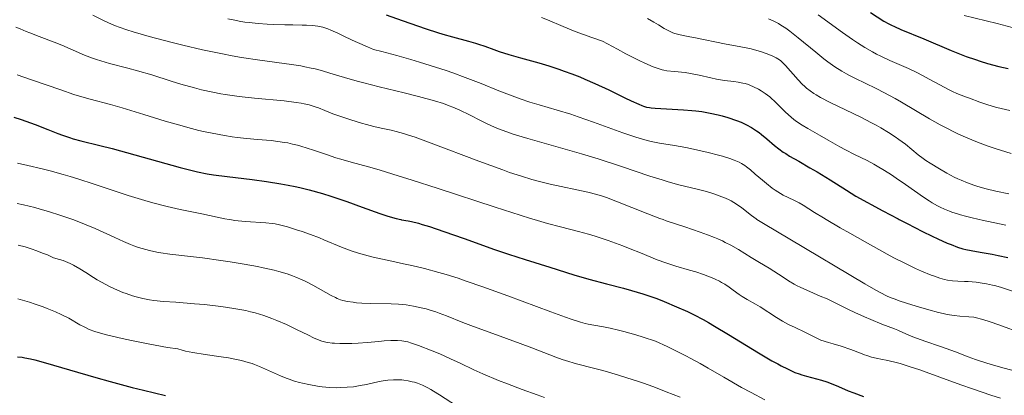
# Model space of a CAD drawing. Units: metres. Extents: x 668231 to 671682, y 4755942 to 4758340.
# Drawn here: x 669118 to 669289, y 4756137 to 4756202 of the extents above; entities that cross this region are included whole.
import ezdxf

# ---------------------------------------------------------------- set-up
doc = ezdxf.new("R2010")
doc.units = ezdxf.units.M
doc.header["$MEASUREMENT"] = 0
doc.layers.add('Curva de nivel directora', color=30, linetype='Continuous', lineweight=30)
doc.layers.add('Curva de nivel intermedia', color=30, linetype='Continuous', lineweight=0)

msp = doc.modelspace()

# ---------------------------------------------------------------- linework, layer by layer
at = {"layer": 'Curva de nivel directora', "color": 30, "linetype": 'Continuous', "lineweight": 30, "flags": 128}
for points, elevation in [([(669181.5, 4756202.83), (669184.28, 4756201.87), (669188.45, 4756200.43), (669190.44, 4756199.78), (669191.36, 4756199.5), (669193.03, 4756199.02), (669195.83, 4756198.29), (669197.01, 4756197.94), (669197.57, 4756197.77), (669198.66, 4756197.38), (669200.24, 4756196.81), (669201.16, 4756196.49), (669202.81, 4756195.96), (669204.85, 4756195.38), (669208.04, 4756194.47), (669209.77, 4756193.95), (669211.56, 4756193.38), (669212.46, 4756193.07), (669213.82, 4756192.57), (669215.17, 4756192.04), (669216.06, 4756191.67), (669217.8, 4756190.92), (669220.24, 4756189.78), (669223.02, 4756188.43), (669224.14, 4756187.89), (669225.44, 4756187.29), (669225.95, 4756187.08), (669226.25, 4756186.97), (669226.79, 4756186.81), (669227.28, 4756186.7), (669227.61, 4756186.65), (669228.3, 4756186.59), (669233.25, 4756186.34), (669234.7, 4756186.22), (669235.39, 4756186.14), (669236.39, 4756186.01), (669237.89, 4756185.74), (669239.25, 4756185.43), (669239.94, 4756185.25), (669240.95, 4756184.96), (669242.42, 4756184.48), (669243.23, 4756184.16), (669243.63, 4756183.99), (669244.21, 4756183.72), (669245.07, 4756183.25), (669245.93, 4756182.69), (669246.37, 4756182.37), (669246.81, 4756182.02), (669247.73, 4756181.25), (669249.06, 4756180.12), (669249.8, 4756179.54), (669250.59, 4756178.97), (669251.01, 4756178.7), (669251.67, 4756178.28), (669253.28, 4756177.36), (669255.23, 4756176.24), (669256.47, 4756175.51), (669258.73, 4756174.14), (669261.56, 4756172.36), (669263.22, 4756171.29), (669267.92, 4756168.74), (669270.57, 4756167.33), (669270.76, 4756167.23)], 1300), ([(669265.75, 4756203.24), (669268.1, 4756201.76), (669268.95, 4756201.28), (669269.41, 4756201.04), (669269.92, 4756200.8), (669271.03, 4756200.31), (669275.04, 4756198.65), (669279.79, 4756196.63), (669281.51, 4756195.95), (669282.39, 4756195.62), (669284.01, 4756195.06), (669284.84, 4756194.79), (669286.11, 4756194.41), (669288.11, 4756193.88), (669289.69, 4756193.52)], 1325), ([(669116.74, 4756185.05), (669118.01, 4756184.62), (669120.4, 4756183.77), (669122.64, 4756182.89), (669124.36, 4756182.2), (669125.17, 4756181.9), (669126.39, 4756181.48), (669127.02, 4756181.29), (669128.37, 4756180.93), (669131.69, 4756180.12), (669133.83, 4756179.57), (669145.68, 4756176.27), (669147.74, 4756175.75), (669148.65, 4756175.54), (669150.34, 4756175.2), (669151.43, 4756175.02), (669153.8, 4756174.69), (669158.19, 4756174.18), (669160.65, 4756173.85), (669163.17, 4756173.46), (669164.42, 4756173.22), (669165.67, 4756172.97), (669166.48, 4756172.78), (669168.09, 4756172.39), (669170.4, 4756171.74), (669171.88, 4756171.29), (669174.62, 4756170.38), (669177.34, 4756169.4), (669180.37, 4756168.28), (669181.63, 4756167.86), (669182.2, 4756167.69), (669183.24, 4756167.41), (669184.05, 4756167.23)], 1275), ([(669184.05, 4756167.23), (669184.18, 4756167.2), (669185.34, 4756166.98), (669185.9, 4756166.86), (669187.09, 4756166.58), (669187.77, 4756166.39), (669189.01, 4756166.01), (669191.54, 4756165.16), (669195.07, 4756163.91), (669200.34, 4756162.04), (669202.76, 4756161.21), (669205.68, 4756160.26), (669209.94, 4756158.96), (669214.13, 4756157.63), (669216.75, 4756156.87), (669219.85, 4756156.04), (669222.77, 4756155.28), (669224.18, 4756154.89), (669226.14, 4756154.32), (669227.02, 4756154.03), (669228.57, 4756153.48), (669229.88, 4756152.95), (669232, 4756152.03), (669233.92, 4756151.22), (669235.1, 4756150.65), (669236.63, 4756149.83)], 1275), ([(669270.76, 4756167.23), (669272.13, 4756166.52), (669274.82, 4756165.15)], 1300), ([(669274.82, 4756165.15), (669276.49, 4756164.33), (669277.46, 4756163.87), (669279.09, 4756163.14), (669279.77, 4756162.86), (669280.92, 4756162.43), (669281.83, 4756162.15), (669282.35, 4756162.01), (669283.29, 4756161.82), (669284.82, 4756161.55), (669286.92, 4756161.19), (669287.99, 4756160.98), (669289.64, 4756160.62)], 1300), ([(669236.63, 4756149.83), (669237.56, 4756149.3), (669238.63, 4756148.67), (669241.05, 4756147.21), (669246.28, 4756144.02), (669248.62, 4756142.65), (669249.62, 4756142.09), (669250.22, 4756141.77), (669251.29, 4756141.23), (669251.77, 4756141), (669252.62, 4756140.63), (669253.36, 4756140.35), (669253.8, 4756140.2), (669254.63, 4756139.95), (669257.25, 4756139.27), (669258.16, 4756138.98), (669258.64, 4756138.81), (669260.21, 4756138.16), (669261.89, 4756137.44), (669262.86, 4756137.06), (669264.53, 4756136.46)], 1275), ([(669117.33, 4756143.33), (669118.16, 4756143.26), (669118.61, 4756143.19), (669119.61, 4756143), (669120.37, 4756142.82), (669122.21, 4756142.32), (669126.39, 4756141.09), (669130.98, 4756139.75), (669133.46, 4756139.04), (669137.31, 4756138), (669139.25, 4756137.51), (669143.1, 4756136.58)], 1250)]:
    msp.add_lwpolyline(points, dxfattribs=dict(at, elevation=elevation))
at = {"layer": 'Curva de nivel intermedia', "color": 30, "linetype": 'Continuous', "lineweight": 0, "flags": 128}
for points, elevation in [([(669130.47, 4756202.77), (669132.34, 4756201.87), (669133.17, 4756201.47), (669134.38, 4756200.95), (669135.01, 4756200.7), (669136.4, 4756200.22), (669137.49, 4756199.88), (669140.27, 4756199.09), (669144, 4756198.11), (669146.14, 4756197.57), (669149.54, 4756196.77), (669151.85, 4756196.27), (669153, 4756196.04), (669154.7, 4756195.72), (669156.35, 4756195.43), (669159.49, 4756194.96), (669165.01, 4756194.2), (669166.62, 4756193.95), (669167.37, 4756193.81), (669168.44, 4756193.59), (669169.12, 4756193.43), (669170.42, 4756193.09), (669171.69, 4756192.72), (669174.27, 4756191.94), (669176.42, 4756191.32), (669177.61, 4756191.01), (669180.29, 4756190.34), (669184.6, 4756189.27), (669187.12, 4756188.62), (669189.93, 4756187.86), (669191.44, 4756187.43), (669192.44, 4756187.04), (669193.08, 4756186.78), (669194.29, 4756186.24), (669195.97, 4756185.42), (669198, 4756184.39), (669198.94, 4756183.92), (669200.32, 4756183.3), (669201.01, 4756183.01), (669202.47, 4756182.47), (669203.56, 4756182.11), (669206.12, 4756181.34), (669209.8, 4756180.28), (669215.46, 4756178.65), (669218.35, 4756177.77), (669222.45, 4756176.44), (669227.35, 4756174.8), (669229.52, 4756174.11), (669230.53, 4756173.81), (669232.39, 4756173.29), (669235.61, 4756172.49), (669237, 4756172.14), (669238.13, 4756171.81), (669238.67, 4756171.65), (669239.44, 4756171.38), (669240.52, 4756170.95), (669241.19, 4756170.63), (669241.52, 4756170.46), (669242, 4756170.18), (669242.47, 4756169.89), (669243.37, 4756169.25), (669245.07, 4756167.94), (669245.87, 4756167.33), (669246.01, 4756167.23)], 1290), ([(669256.68, 4756202.84), (669260.89, 4756199.76), (669262.62, 4756198.53), (669263.47, 4756197.97), (669264.75, 4756197.16), (669266.09, 4756196.4), (669266.8, 4756196.03), (669267.55, 4756195.66), (669269.11, 4756194.93), (669272.35, 4756193.49), (669273.93, 4756192.75), (669274.68, 4756192.37), (669276.1, 4756191.62), (669278.56, 4756190.26), (669279.57, 4756189.72), (669280.01, 4756189.5), (669280.8, 4756189.15), (669281.52, 4756188.87), (669282.46, 4756188.54), (669282.96, 4756188.35), (669284.76, 4756187.67), (669285.85, 4756187.28), (669287.09, 4756186.9), (669287.76, 4756186.71), (669288.47, 4756186.53), (669290, 4756186.18)], 1320), ([(669153.97, 4756202.18), (669154.86, 4756201.98), (669156.21, 4756201.71), (669156.92, 4756201.59), (669157.66, 4756201.49), (669159.21, 4756201.33), (669160.81, 4756201.22), (669161.87, 4756201.17), (669163.89, 4756201.12), (669165.26, 4756201.1), (669166.89, 4756201.08), (669167.63, 4756201.06), (669168.65, 4756201), (669169.13, 4756200.94), (669169.59, 4756200.87), (669170.47, 4756200.68), (669171.32, 4756200.41), (669171.89, 4756200.2), (669173.06, 4756199.68), (669174.02, 4756199.21), (669175.58, 4756198.46), (669176.53, 4756198.01), (669178.27, 4756197.26), (669179.3, 4756196.84), (669180.71, 4756196.48), (669183.35, 4756195.77), (669185.78, 4756195.09), (669187.29, 4756194.64), (669190.06, 4756193.77), (669191.94, 4756193.14), (669193.11, 4756192.74), (669195.24, 4756191.96), (669198.02, 4756190.89), (669201.12, 4756189.64), (669202.48, 4756189.1), (669203.9, 4756188.57), (669204.8, 4756188.25), (669206.51, 4756187.68), (669208.13, 4756187.19), (669211.24, 4756186.28), (669213.65, 4756185.54), (669214.92, 4756185.12), (669217.54, 4756184.19), (669222.68, 4756182.34), (669224.91, 4756181.58), (669225.89, 4756181.28), (669226.49, 4756181.11), (669227.6, 4756180.83), (669229.05, 4756180.52), (669231.63, 4756180.09), (669233.61, 4756179.74), (669234.95, 4756179.47), (669237.54, 4756178.88), (669239.29, 4756178.43), (669240, 4756178.23), (669241.26, 4756177.84), (669242.06, 4756177.56), (669242.93, 4756177.2), (669243.32, 4756176.99), (669243.9, 4756176.62), (669244.21, 4756176.4), (669244.9, 4756175.85), (669245.72, 4756175.14), (669246.97, 4756174.06), (669247.64, 4756173.5), (669248.65, 4756172.71), (669249.15, 4756172.35), (669249.64, 4756172.03), (669250.58, 4756171.49), (669251.46, 4756171.05), (669252.54, 4756170.55), (669253.02, 4756170.31), (669253.36, 4756170.13), (669254.05, 4756169.72), (669256.02, 4756168.48), (669257.58, 4756167.52), (669258.07, 4756167.23)], 1295), ([(669208.51, 4756202.39), (669209.54, 4756201.96), (669212.26, 4756200.8), (669214.38, 4756199.96), (669217.3, 4756198.88), (669219.14, 4756198.24), (669221.72, 4756196.85), (669223.18, 4756196.09), (669225.53, 4756194.9), (669226.47, 4756194.45), (669227.93, 4756193.81), (669228.97, 4756193.43), (669229.49, 4756193.28), (669229.8, 4756193.21), (669230.34, 4756193.13), (669231.67, 4756192.98), (669233.49, 4756192.8), (669234.45, 4756192.66), (669235.96, 4756192.36), (669238, 4756191.89), (669238.99, 4756191.68), (669240.38, 4756191.45), (669242.01, 4756191.23), (669242.72, 4756191.13), (669243.55, 4756190.98), (669243.94, 4756190.88), (669244.51, 4756190.7), (669244.79, 4756190.6), (669245.39, 4756190.34), (669246.26, 4756189.9), (669246.73, 4756189.63), (669247.46, 4756189.14), (669248.23, 4756188.56), (669248.62, 4756188.22), (669249.02, 4756187.86), (669249.82, 4756187.08), (669250.94, 4756185.98), (669251.52, 4756185.43), (669252.42, 4756184.65), (669252.89, 4756184.3), (669253.85, 4756183.64), (669254.84, 4756183.05), (669256.86, 4756181.92), (669258.38, 4756181.04), (669260.41, 4756179.88), (669261.43, 4756179.33), (669262.98, 4756178.56), (669265.16, 4756177.49), (669266.32, 4756176.86), (669266.92, 4756176.52), (669268.17, 4756175.78), (669269.42, 4756174.98), (669270.25, 4756174.44), (669271.84, 4756173.35), (669274.97, 4756171.12), (669275.96, 4756170.47), (669276.46, 4756170.16), (669277.39, 4756169.64)], 1305), ([(669226.98, 4756202.22), (669228.08, 4756201.58), (669228.86, 4756201.1), (669229.85, 4756200.5), (669230.33, 4756200.23)], 1310), ([(669248.03, 4756202.14), (669248.8, 4756201.82), (669249.19, 4756201.64), (669249.77, 4756201.32), (669250.18, 4756201.08), (669251.02, 4756200.51), (669251.7, 4756200.01), (669253.16, 4756198.87), (669256.22, 4756196.35), (669257.66, 4756195.19), (669258.32, 4756194.68), (669259.57, 4756193.79), (669260.77, 4756193.03), (669261.57, 4756192.57), (669262.12, 4756192.28)], 1315), ([(669282.03, 4756202.71), (669285.88, 4756201.81), (669287.78, 4756201.34), (669290.38, 4756200.64)], 1330), ([(669117.04, 4756200.68), (669117.79, 4756200.39), (669118.86, 4756199.96), (669119.47, 4756199.71), (669121.14, 4756199.08), (669123.74, 4756198.1), (669125.08, 4756197.56), (669129.03, 4756195.86), (669130.4, 4756195.32), (669131.1, 4756195.08), (669131.84, 4756194.84), (669133.35, 4756194.4), (669136.55, 4756193.56), (669138.2, 4756193.12), (669140.7, 4756192.39), (669144.08, 4756191.33), (669145.79, 4756190.81), (669148.13, 4756190.13), (669149.35, 4756189.82), (669151.32, 4756189.38), (669152.74, 4756189.11), (669153.5, 4756188.98), (669154.68, 4756188.81), (669155.94, 4756188.65), (669158.58, 4756188.36), (669163.72, 4756187.86), (669165.83, 4756187.6), (669166.69, 4756187.47), (669167.2, 4756187.37), (669168.07, 4756187.18), (669168.45, 4756187.07), (669169.12, 4756186.86), (669169.71, 4756186.64), (669170.82, 4756186.18), (669172.24, 4756185.63), (669173.27, 4756185.27), (669175.32, 4756184.59), (669177.18, 4756184.01), (669178.05, 4756183.76), (669179.33, 4756183.42), (669180.62, 4756183.14), (669182.37, 4756182.77), (669183.25, 4756182.56), (669184.5, 4756182.21), (669185.22, 4756181.99), (669186.54, 4756181.54), (669189.3, 4756180.53), (669197.62, 4756177.38), (669201.77, 4756175.86), (669202.97, 4756175.44), (669205.06, 4756174.75), (669206.85, 4756174.21), (669207.93, 4756173.91), (669210, 4756173.41), (669216.56, 4756172), (669218.14, 4756171.61), (669219.12, 4756171.31), (669219.82, 4756171.06), (669221.48, 4756170.43), (669226.99, 4756168.23), (669229.13, 4756167.42), (669229.66, 4756167.23)], 1285), ([(669230.33, 4756200.23), (669231.03, 4756199.87), (669231.37, 4756199.72), (669231.71, 4756199.6), (669232.41, 4756199.4), (669233.17, 4756199.24), (669234.33, 4756199.03), (669235.02, 4756198.9), (669240.67, 4756197.72), (669242.28, 4756197.43), (669244.13, 4756197.1), (669245.02, 4756196.92), (669246.37, 4756196.55), (669246.96, 4756196.37), (669248.06, 4756195.97), (669248.77, 4756195.66), (669249.37, 4756195.36), (669249.63, 4756195.21), (669250.09, 4756194.88), (669250.38, 4756194.63), (669250.96, 4756194.06), (669253.18, 4756191.53), (669253.89, 4756190.8), (669254.35, 4756190.37), (669254.65, 4756190.11), (669255.26, 4756189.63), (669255.91, 4756189.17), (669256.32, 4756188.92), (669257.08, 4756188.49), (669258.76, 4756187.62), (669264.07, 4756185.02), (669265.92, 4756184.08), (669266.77, 4756183.63), (669267.55, 4756183.19), (669268.92, 4756182.38), (669270.05, 4756181.64), (669270.71, 4756181.18), (669271.84, 4756180.32), (669274.06, 4756178.51), (669274.91, 4756177.87), (669275.4, 4756177.52), (669276.12, 4756177.05), (669277.74, 4756176.05), (669279.04, 4756175.31), (669280.33, 4756174.63), (669280.94, 4756174.33), (669281.54, 4756174.05), (669282.66, 4756173.59), (669283.72, 4756173.21), (669284.43, 4756172.98), (669285.86, 4756172.59), (669287.57, 4756172.17), (669289.82, 4756171.69)], 1310), ([(669117.27, 4756192.41), (669119.81, 4756191.54), (669124.87, 4756189.77), (669127.13, 4756189.01), (669128.14, 4756188.7), (669129.97, 4756188.17), (669133.52, 4756187.23), (669135.58, 4756186.65), (669139.33, 4756185.51), (669143.06, 4756184.36), (669144.93, 4756183.81), (669147.63, 4756183.06), (669148.89, 4756182.74), (669149.69, 4756182.55), (669151.23, 4756182.23), (669153.37, 4756181.84), (669154.72, 4756181.64), (669155.58, 4756181.53), (669157.26, 4756181.35), (669159.09, 4756181.18), (669161.47, 4756180.96), (669162.64, 4756180.82), (669163.79, 4756180.65), (669164.36, 4756180.55), (669165.21, 4756180.37), (669166.06, 4756180.16), (669166.62, 4756180.01), (669167.74, 4756179.67), (669168.86, 4756179.3), (669171.09, 4756178.52), (669172.76, 4756177.97), (669173.61, 4756177.71), (669175.41, 4756177.21), (669178.39, 4756176.39), (669180.27, 4756175.86), (669183.75, 4756174.8), (669185.84, 4756174.14), (669190.54, 4756172.62), (669200.46, 4756169.37), (669204.79, 4756167.98), (669206.61, 4756167.42), (669207.26, 4756167.23)], 1280), ([(669262.12, 4756192.28), (669263.28, 4756191.69), (669264.71, 4756191), (669266.89, 4756189.95), (669268.1, 4756189.34), (669270.07, 4756188.28), (669271.13, 4756187.67), (669276, 4756184.78), (669277.9, 4756183.71), (669278.92, 4756183.18), (669280.35, 4756182.46), (669281.09, 4756182.11), (669282.26, 4756181.58), (669284.1, 4756180.81), (669286.07, 4756180.07), (669287.44, 4756179.6), (669290.24, 4756178.7)], 1315), ([(669117.34, 4756177.04), (669119.13, 4756176.62), (669121.65, 4756176.04), (669123.02, 4756175.7), (669125.27, 4756175.09), (669126.51, 4756174.73), (669127.83, 4756174.32), (669130.66, 4756173.39), (669136.63, 4756171.42), (669139.51, 4756170.53), (669140.87, 4756170.15), (669143.4, 4756169.5), (669145.68, 4756168.97), (669149.44, 4756168.2), (669153.4, 4756167.36), (669154.16, 4756167.23)], 1270), ([(669117.31, 4756170.03), (669118.4, 4756169.78), (669120.35, 4756169.3), (669121.32, 4756169.03), (669122.77, 4756168.62), (669124.91, 4756167.95), (669126.97, 4756167.23)], 1265), ([(669277.39, 4756169.64), (669277.87, 4756169.39), (669278.64, 4756169.04), (669279.48, 4756168.69), (669279.93, 4756168.53), (669280.9, 4756168.2), (669281.43, 4756168.04), (669282.28, 4756167.8), (669283.2, 4756167.57), (669284.67, 4756167.23)], 1305), ([(669126.97, 4756167.23), (669127, 4756167.22)], 1265), ([(669127, 4756167.22), (669128.01, 4756166.84), (669129, 4756166.44), (669130.89, 4756165.64), (669134.31, 4756164.08), (669135.81, 4756163.41), (669137.02, 4756162.9), (669137.59, 4756162.68), (669138.43, 4756162.38), (669139.66, 4756162), (669140.29, 4756161.84), (669141.61, 4756161.57), (669142.31, 4756161.45), (669143.84, 4756161.23), (669147.44, 4756160.8), (669149.56, 4756160.54), (669152.71, 4756160.1), (669154.35, 4756159.85), (669156.79, 4756159.45), (669159.08, 4756159.03), (669160.12, 4756158.82), (669161.98, 4756158.41), (669162.8, 4756158.2), (669164.29, 4756157.76), (669165.2, 4756157.44), (669165.77, 4756157.22), (669166.89, 4756156.73), (669167.52, 4756156.43), (669168.75, 4756155.79), (669171.91, 4756154.02), (669172.65, 4756153.64), (669172.97, 4756153.48), (669173.56, 4756153.25), (669173.93, 4756153.14), (669174.74, 4756152.96), (669175.74, 4756152.82), (669176.31, 4756152.76), (669177.25, 4756152.68), (669178.82, 4756152.61), (669182.38, 4756152.56), (669183.66, 4756152.5), (669184.3, 4756152.44), (669184.95, 4756152.36), (669186.26, 4756152.16), (669187.57, 4756151.89), (669188.43, 4756151.67), (669189, 4756151.52), (669190.11, 4756151.17), (669190.73, 4756150.96), (669191.97, 4756150.49), (669194.84, 4756149.33), (669196.68, 4756148.62), (669200.03, 4756147.37), (669204.78, 4756145.64), (669206.86, 4756144.88), (669211.03, 4756143.25), (669212.13, 4756142.86), (669212.7, 4756142.67), (669214.61, 4756142.13), (669217.57, 4756141.37), (669219.2, 4756140.94), (669221.73, 4756140.21), (669223.39, 4756139.71), (669225.41, 4756139.05), (669226.29, 4756138.75), (669227.89, 4756138.16), (669229.49, 4756137.51), (669230.22, 4756137.22), (669232.64, 4756136.34)], 1265), ([(669154.16, 4756167.23), (669154.56, 4756167.16), (669155.15, 4756167.08), (669155.76, 4756167.01), (669157.03, 4756166.89), (669160.53, 4756166.65), (669161.66, 4756166.54), (669162.17, 4756166.46), (669162.93, 4756166.31), (669164.3, 4756165.94), (669165.92, 4756165.43), (669166.85, 4756165.13), (669168.33, 4756164.61), (669169.87, 4756164.03), (669170.64, 4756163.72), (669173.73, 4756162.44), (669175.42, 4756161.8), (669176.65, 4756161.39), (669177.3, 4756161.2), (669178.34, 4756160.91), (669179.47, 4756160.63), (669181.98, 4756160.09), (669184.53, 4756159.54), (669185.93, 4756159.23), (669188.18, 4756158.68), (669190.64, 4756158.02), (669191.95, 4756157.64), (669194.01, 4756157), (669195.43, 4756156.53), (669198.33, 4756155.53), (669202.68, 4756153.97), (669210.13, 4756151.18), (669212.69, 4756150.24)], 1270), ([(669207.26, 4756167.23), (669209.59, 4756166.55), (669211.83, 4756165.94), (669214.93, 4756165.16), (669216.72, 4756164.67), (669217.83, 4756164.33), (669220.09, 4756163.56), (669222.64, 4756162.64), (669223.93, 4756162.15), (669225.73, 4756161.44), (669228.67, 4756160.23), (669230.16, 4756159.68), (669231.88, 4756159.13), (669234.27, 4756158.43), (669235.35, 4756158.1), (669236.7, 4756157.67)], 1280), ([(669229.66, 4756167.23), (669230.22, 4756167.03), (669233.43, 4756165.93)], 1285), ([(669246.01, 4756167.23), (669246.27, 4756167.05), (669247.13, 4756166.51), (669251.75, 4756163.81), (669264.76, 4756156.06), (669266.68, 4756154.95), (669267.43, 4756154.53), (669268.66, 4756153.91), (669269.38, 4756153.59), (669269.86, 4756153.4), (669270.93, 4756153.02), (669272.97, 4756152.36), (669274.12, 4756152.01), (669275.9, 4756151.5), (669277.6, 4756151.05), (669278.38, 4756150.86), (669279.09, 4756150.72), (669280.31, 4756150.51)], 1290), ([(669258.07, 4756167.23), (669260.48, 4756165.8), (669262.17, 4756164.83), (669264.83, 4756163.32), (669268.68, 4756161.2), (669269.83, 4756160.59), (669271.87, 4756159.55)], 1295), ([(669284.67, 4756167.23), (669285.19, 4756167.11), (669289.28, 4756166.25)], 1305), ([(669233.43, 4756165.93), (669236.14, 4756165.01), (669237.41, 4756164.56), (669238.61, 4756164.1), (669239.18, 4756163.86), (669239.99, 4756163.5), (669240.5, 4756163.25), (669241.47, 4756162.76), (669242.78, 4756162.01), (669245, 4756160.64), (669246.42, 4756159.77), (669248.12, 4756158.75), (669248.93, 4756158.24), (669249.75, 4756157.7), (669250.89, 4756156.94), (669251.5, 4756156.55), (669252.46, 4756155.99), (669252.98, 4756155.71), (669253.52, 4756155.44), (669254.66, 4756154.91), (669257.03, 4756153.91), (669258.2, 4756153.4), (669259.85, 4756152.64), (669261.96, 4756151.59), (669263.04, 4756151.07), (669264.7, 4756150.3), (669265.79, 4756149.82), (669267.72, 4756149.02), (669268.81, 4756148.6), (669269.95, 4756148.18), (669270.5, 4756147.96), (669271.38, 4756147.56), (669272.85, 4756146.92), (669273.76, 4756146.56), (669275.39, 4756146), (669277.79, 4756145.21), (669278.95, 4756144.81), (669280.56, 4756144.21), (669282.76, 4756143.36), (669284.03, 4756142.89), (669286.02, 4756142.22), (669287.14, 4756141.87), (669288.99, 4756141.34), (669291.01, 4756140.82)], 1285), ([(669117.44, 4756162.76), (669118.67, 4756162.45), (669119.92, 4756162.06), (669120.56, 4756161.84), (669121.89, 4756161.34), (669122.57, 4756161.06), (669123.64, 4756160.59), (669124.66, 4756160.3), (669125.3, 4756160.08), (669125.72, 4756159.91), (669126.52, 4756159.55), (669127.1, 4756159.27), (669128.2, 4756158.65)], 1260), ([(669128.2, 4756158.65), (669129.24, 4756158.02), (669130.58, 4756157.17), (669131.23, 4756156.76), (669131.95, 4756156.34), (669133.38, 4756155.57), (669134.77, 4756154.92), (669135.67, 4756154.55), (669136.25, 4756154.33), (669137.38, 4756153.96), (669137.98, 4756153.78), (669139.15, 4756153.49), (669140.3, 4756153.28), (669141.09, 4756153.16), (669142.77, 4756152.99), (669144.9, 4756152.82), (669148.12, 4756152.58), (669149.87, 4756152.43), (669152.28, 4756152.16), (669153.51, 4756151.99), (669155.32, 4756151.71), (669157.06, 4756151.37), (669157.89, 4756151.18), (669158.69, 4756150.97), (669160.2, 4756150.52), (669161.6, 4756150.02), (669162.49, 4756149.67), (669164.16, 4756148.94), (669165.92, 4756148.1), (669167.98, 4756147.08), (669168.86, 4756146.67), (669169.85, 4756146.25), (669170.31, 4756146.09), (669170.98, 4756145.91), (669171.33, 4756145.84), (669172.09, 4756145.74), (669172.52, 4756145.7), (669173.44, 4756145.64), (669174.11, 4756145.63), (669175.52, 4756145.64), (669176.6, 4756145.69), (669178.21, 4756145.82), (669180.23, 4756146.02), (669181.13, 4756146.1), (669182.33, 4756146.16), (669183.03, 4756146.17), (669183.45, 4756146.15), (669184.22, 4756146.1), (669184.91, 4756146), (669185.27, 4756145.92), (669185.88, 4756145.74), (669187.12, 4756145.32), (669189.48, 4756144.39), (669190.81, 4756143.84), (669192.71, 4756143.01), (669194.35, 4756142.24), (669196.73, 4756141.1), (669198.31, 4756140.39), (669201.03, 4756139.24), (669202.6, 4756138.61), (669205.13, 4756137.65), (669207.75, 4756136.72), (669209.06, 4756136.28)], 1260), ([(669271.87, 4756159.55), (669273.61, 4756158.71), (669274.62, 4756158.26), (669276.32, 4756157.55), (669276.87, 4756157.35), (669277.83, 4756157.02), (669278.66, 4756156.79), (669279.15, 4756156.68), (669280.02, 4756156.55), (669280.93, 4756156.48), (669282.12, 4756156.45), (669282.74, 4756156.43), (669284.12, 4756156.33), (669284.85, 4756156.24), (669285.97, 4756156.05), (669287.01, 4756155.82), (669287.59, 4756155.67), (669288.57, 4756155.38), (669290.47, 4756154.76)], 1295), ([(669236.7, 4756157.67), (669237.45, 4756157.39), (669237.91, 4756157.22), (669238.73, 4756156.86), (669239.5, 4756156.48), (669239.86, 4756156.29), (669240.39, 4756155.98), (669241.16, 4756155.48), (669241.89, 4756154.95), (669242.89, 4756154.21), (669243.43, 4756153.85), (669244.33, 4756153.31), (669245.73, 4756152.51), (669246.54, 4756152.02), (669249.38, 4756150.18), (669250.42, 4756149.56), (669250.96, 4756149.26), (669251.5, 4756148.98), (669252.64, 4756148.44), (669254.36, 4756147.62), (669255.37, 4756147.13), (669257.1, 4756146.21), (669258.44, 4756145.85), (669259.25, 4756145.62), (669260.66, 4756145.18), (669262.36, 4756144.59), (669264.03, 4756143.95), (669264.69, 4756143.7), (669265.14, 4756143.54), (669265.96, 4756143.3), (669266.74, 4756143.12), (669267.85, 4756142.89), (669268.48, 4756142.76), (669270, 4756142.4), (669270.91, 4756142.15), (669272.49, 4756141.68), (669274.37, 4756141.06), (669275.43, 4756140.68), (669277.82, 4756139.81), (669281.49, 4756138.46), (669283.5, 4756137.74), (669286.71, 4756136.66), (669288.39, 4756136.13)], 1280), ([(669117.39, 4756153.42), (669119.43, 4756152.82), (669120.42, 4756152.51), (669121.83, 4756152.02), (669122.49, 4756151.77), (669123.4, 4756151.41), (669123.95, 4756151.17), (669124.97, 4756150.7), (669126.26, 4756150.04), (669128.21, 4756148.92), (669128.92, 4756148.54), (669129.27, 4756148.36), (669129.82, 4756148.12), (669130.79, 4756147.77), (669131.38, 4756147.59), (669132.85, 4756147.18), (669135.55, 4756146.52), (669137.21, 4756146.15), (669140.1, 4756145.57), (669143.42, 4756144.98), (669145.24, 4756144.7), (669146.02, 4756144.49), (669146.6, 4756144.35), (669147.88, 4756144.1), (669149.98, 4756143.76), (669152.78, 4756143.34), (669154.04, 4756143.14), (669154.87, 4756142.99), (669156.3, 4756142.69), (669157.47, 4756142.37), (669158.16, 4756142.15), (669158.6, 4756141.98), (669159.47, 4756141.63), (669161, 4756140.95), (669163.09, 4756140.02), (669164.1, 4756139.61), (669164.59, 4756139.43), (669165.52, 4756139.12), (669166.4, 4756138.88), (669166.96, 4756138.74), (669168.04, 4756138.51), (669169.57, 4756138.22), (669170.35, 4756138.12), (669171.63, 4756138.01), (669172.92, 4756137.97), (669173.62, 4756137.98), (669174.7, 4756138.03), (669175.82, 4756138.14), (669176.38, 4756138.22)], 1255), ([(669212.69, 4756150.24), (669213.69, 4756149.88), (669215.28, 4756149.37), (669216.13, 4756149.14), (669216.63, 4756149.02), (669217.61, 4756148.83), (669219.32, 4756148.55), (669220.47, 4756148.32), (669221.94, 4756147.97), (669222.82, 4756147.74), (669224.94, 4756147.14), (669226.2, 4756146.75), (669228.36, 4756146.06), (669230.38, 4756145.11), (669231.57, 4756144.53), (669233.63, 4756143.49), (669234.52, 4756143.03), (669236.12, 4756142.16), (669237.53, 4756141.36), (669240.26, 4756139.77), (669243.34, 4756138.02), (669244.97, 4756137.12), (669247.38, 4756135.83)], 1270), ([(669280.31, 4756150.51), (669281.31, 4756150.4), (669282.86, 4756150.31), (669283.72, 4756150.22), (669284.2, 4756150.13), (669285.06, 4756149.91), (669286.21, 4756149.54), (669286.94, 4756149.29), (669288.71, 4756148.65), (669291.56, 4756147.63)], 1290), ([(669176.38, 4756138.22), (669176.95, 4756138.32), (669178.09, 4756138.54), (669180.29, 4756139.02), (669181.31, 4756139.2), (669181.8, 4756139.27), (669182.74, 4756139.35), (669183.62, 4756139.35), (669184.19, 4756139.32), (669184.56, 4756139.28), (669185.3, 4756139.17), (669186.03, 4756139.01), (669186.4, 4756138.91), (669186.96, 4756138.73), (669187.83, 4756138.39), (669188.76, 4756137.95), (669189.24, 4756137.68), (669189.75, 4756137.39), (669190.8, 4756136.74), (669193.73, 4756134.8)], 1255)]:
    msp.add_lwpolyline(points, dxfattribs=dict(at, elevation=elevation))

doc.saveas('drawing.dxf')
